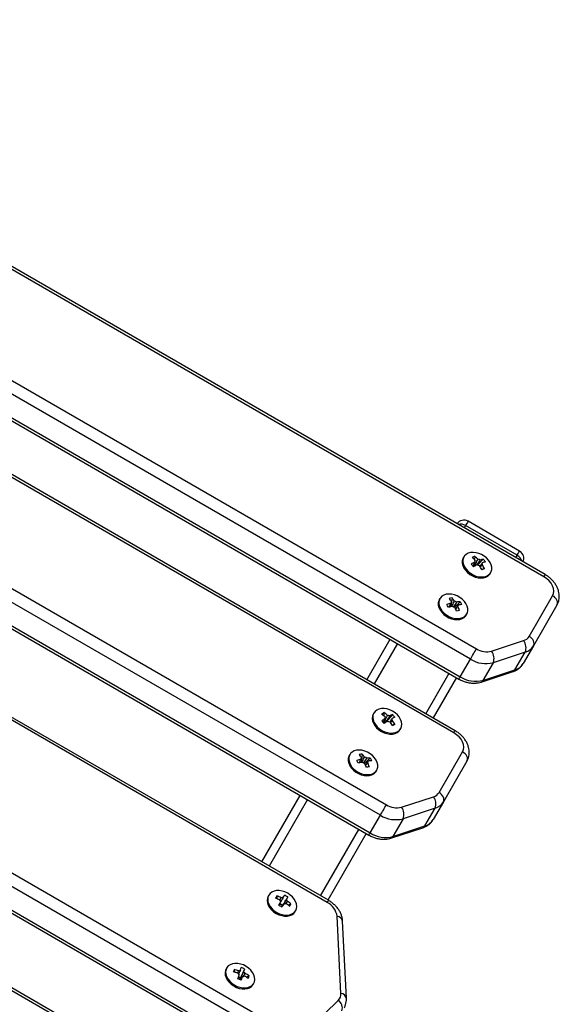
# Model space of a CAD drawing. Units: millimetres. Extents: x 4290 to 10379, y 1323 to 9686.
# Drawn here: x 8547 to 8865, y 4042 to 4621 of the extents above; entities that cross this region are included whole.
import ezdxf

# ---------------------------------------------------------------- set-up
doc = ezdxf.new("R2010")
doc.units = ezdxf.units.MM
doc.header["$LTSCALE"] = 50

msp = doc.modelspace()

# ---------------------------------------------------------------- linework, layer by layer
at = {"color": 7, "linetype": 'Continuous', "lineweight": 25}
for p, q in [((8855.72, 4293.14), (8290, 4619.76)), ((8856.45, 4294.41), (8290.73, 4621.03)), ((8260.32, 4571.58), (8815.97, 4250.77)), ((8812.43, 4244.65), (8256.79, 4565.45)), ((8250.04, 4553.77), (8805.69, 4232.97)), ((8250.78, 4555.04), (8806.42, 4234.24)), ((8802.69, 4201.28), (8236.97, 4527.9)), ((8803.42, 4202.55), (8237.7, 4529.17)), ((8207.29, 4479.72), (8762.94, 4158.92)), ((8759.4, 4152.79), (8203.75, 4473.6)), ((8197.74, 4463.19), (8753.39, 4142.38)), ((8197.01, 4461.92), (8752.66, 4141.11)), ((8728.13, 4101.44), (8172.48, 4422.25)), ((8728.86, 4102.71), (8173.21, 4423.52)), ((8117.76, 4364.03), (8704.28, 4025.4)), ((8700.75, 4019.27), (8114.22, 4357.91)), ((8108.21, 4347.5), (8694.74, 4008.86)), ((8107.48, 4346.23), (8694, 4007.6)), ((8839.92, 4305.77), (8809.61, 4323.27)), ((8841.38, 4308.3), (8811.07, 4325.8)), ((8657.36, 3983.09), (8091.64, 4309.71)), ((8658.09, 3984.36), (8092.37, 4310.98)), ((8808.6, 4304.83), (8808.25, 4304.22)), ((8814.8, 4301.08), (8814.73, 4299.84)), ((8815.05, 4305.13), (8814.93, 4303.14)), ((8819.99, 4303.49), (8816.71, 4300.01)), ((8814.73, 4299.84), (8814.04, 4299.56)), ((8814.73, 4299.84), (8815.02, 4299.47)), ((8820.74, 4298.04), (8819.15, 4297.44)), ((8824.1, 4295.07), (8824.45, 4295.68)), ((8794.46, 4280.33), (8794.11, 4279.72)), ((8801.62, 4280.68), (8800.99, 4275.61)), ((8806.4, 4278.43), (8803.04, 4275.34)), ((8847, 4258.04), (8860.85, 4282.02)), ((8809.96, 4270.57), (8810.31, 4271.18)), ((8863.41, 4276.46), (8849.57, 4252.48)), ((8751.46, 4232.55), (8765.2, 4256.35)), ((8824.92, 4249.39), (8843.76, 4255.54)), ((8844.7, 4248.72), (8825.86, 4242.58)), ((8838.69, 4238.31), (8844.7, 4248.72)), ((8849.57, 4252.48), (8843.56, 4242.07)), ((8806.42, 4234.24), (8812.43, 4244.65)), ((8825.86, 4242.58), (8819.85, 4232.17)), ((8818.69, 4231.17), (8837.53, 4237.31)), ((8819.85, 4232.17), (8838.69, 4238.31)), ((8804.17, 4233.85), (8790.43, 4210.05)), ((8761.52, 4213.16), (8761.49, 4211.3)), ((8755.57, 4212.97), (8755.22, 4212.36)), ((8761.43, 4207.99), (8761.79, 4207.62)), ((8762.48, 4207.46), (8762.82, 4207.67)), ((8762.55, 4207.43), (8762.48, 4207.46)), ((8766.48, 4212.01), (8762.82, 4207.67)), ((8762.85, 4207.64), (8762.82, 4207.67)), ((8768.03, 4206.49), (8766.48, 4205.88)), ((8771.07, 4203.21), (8771.42, 4203.82)), ((8793.97, 4166.19), (8807.81, 4190.16)), ((8741.43, 4188.48), (8741.07, 4187.87)), ((8748.72, 4188.82), (8748.04, 4183.86)), ((8753.46, 4186.47), (8750.09, 4183.46)), ((8810.38, 4184.6), (8796.53, 4160.62)), ((8756.92, 4178.72), (8757.27, 4179.33)), ((8689.59, 4125.39), (8712.16, 4164.49)), ((8771.89, 4157.54), (8790.73, 4163.68)), ((8791.67, 4156.87), (8772.83, 4150.72)), ((8785.65, 4146.46), (8791.67, 4156.87)), ((8796.53, 4160.62), (8790.52, 4150.21)), ((8753.39, 4142.38), (8759.4, 4152.79)), ((8772.83, 4150.72), (8766.82, 4140.31)), ((8765.66, 4139.31), (8784.5, 4145.46)), ((8766.82, 4140.31), (8785.65, 4146.46)), ((8751.14, 4141.99), (8728.56, 4102.89)), ((8693.7, 4105.8), (8693.35, 4105.2)), ((8698.4, 4105.32), (8698.55, 4103.65)), ((8704.84, 4104.67), (8701.98, 4099.7)), ((8701.98, 4099.7), (8700.12, 4100.77)), ((8701.98, 4099.7), (8701.79, 4099.38)), ((8706.77, 4100.5), (8705.25, 4099.79)), ((8709.19, 4096.05), (8709.54, 4096.65)), ((8736.18, 4047.93), (8733.94, 4093.31)), ((8739.4, 4045.11), (8737.17, 4090.49)), ((8668.95, 4062.94), (8668.6, 4062.33)), ((8673.27, 4062.01), (8673.48, 4060.37)), ((8676.97, 4057.11), (8675.86, 4057.58)), ((8676.97, 4057.11), (8676.86, 4056.74)), ((8679.43, 4062.27), (8676.97, 4057.11)), ((8682.09, 4058.23), (8680.55, 4057.44)), ((8684.44, 4053.18), (8684.8, 4053.79)), ((8715.61, 4025.41), (8734.62, 4043.83))]:
    msp.add_line(p, q, dxfattribs=at)
at = {"color": 8, "linetype": 'Continuous', "lineweight": 25}
for p, q in [((8809.61, 4323.27), (8808.82, 4321.91)), ((8839.13, 4304.41), (8839.92, 4305.77)), ((8769.53, 4253.85), (8755.79, 4230.05)), ((8786.1, 4212.55), (8799.84, 4236.35)), ((8716.49, 4161.99), (8693.92, 4122.89)), ((8724.23, 4105.39), (8746.81, 4144.49))]:
    msp.add_line(p, q, dxfattribs=at)
at = {"color": 8, "linetype": 'Continuous', "lineweight": 25, "flags": 128}
for points in [[(8811.07, 4325.8), (8810.97, 4325.64), (8810.69, 4325.14), (8810.23, 4324.34), (8809.61, 4323.27)], [(8839.92, 4305.77), (8840.54, 4306.84), (8841, 4307.64), (8841.29, 4308.14), (8841.38, 4308.3)], [(8855.72, 4293.14), (8856.03, 4293.68), (8856.26, 4294.08), (8856.41, 4294.33), (8856.45, 4294.41), (8856.45, 4294.41)], [(8805.69, 4232.97), (8805.74, 4233.05), (8805.88, 4233.3), (8806.11, 4233.7), (8806.42, 4234.24)], [(8802.69, 4201.28), (8803, 4201.82), (8803.23, 4202.22), (8803.37, 4202.47), (8803.42, 4202.55), (8803.42, 4202.55)], [(8752.66, 4141.11), (8752.71, 4141.2), (8752.85, 4141.44), (8753.08, 4141.84), (8753.39, 4142.38)], [(8728.13, 4101.44), (8728.44, 4101.98), (8728.67, 4102.38), (8728.82, 4102.63), (8728.86, 4102.71), (8728.86, 4102.71)]]:
    msp.add_lwpolyline(points, dxfattribs=at)
at = {"color": 7, "linetype": 'Continuous', "lineweight": 25, "flags": 128}
for points in [[(8811.14, 4306.96), (8809.94, 4306.3), (8809, 4305.41), (8808.35, 4304.32), (8808.01, 4303.08), (8808, 4301.73), (8808.32, 4300.32), (8808.95, 4298.9), (8809.87, 4297.54), (8811.05, 4296.29), (8812.44, 4295.18), (8813.99, 4294.27), (8815.63, 4293.59), (8817.31, 4293.17), (8818.96, 4293.02), (8820.51, 4293.14), (8821.91, 4293.54), (8823.11, 4294.2), (8824.05, 4295.09), (8824.7, 4296.18), (8825.04, 4297.42), (8825.05, 4298.78), (8824.73, 4300.19), (8824.1, 4301.6), (8823.18, 4302.96), (8822, 4304.22), (8820.61, 4305.32), (8819.06, 4306.23), (8817.42, 4306.91), (8815.74, 4307.33), (8814.09, 4307.48), (8812.54, 4307.36), (8811.14, 4306.96)], [(8808.25, 4304.22), (8808, 4303.72), (8807.66, 4302.47), (8807.65, 4301.12), (8807.97, 4299.71), (8808.6, 4298.3), (8809.52, 4296.94), (8810.7, 4295.68), (8812.09, 4294.57), (8813.64, 4293.67), (8815.28, 4292.99), (8816.96, 4292.56), (8818.61, 4292.41), (8820.16, 4292.54), (8821.56, 4292.94), (8822.76, 4293.59), (8823.7, 4294.48), (8824.1, 4295.07)], [(8819.17, 4297.41), (8819.37, 4297.49), (8819.57, 4297.57), (8819.77, 4297.65), (8819.97, 4297.73), (8820.17, 4297.81), (8820.36, 4297.89), (8820.55, 4297.97), (8820.74, 4298.04)], [(8860.85, 4282.02), (8861.37, 4283.31), (8861.54, 4284.74), (8861.35, 4286.26), (8860.81, 4287.81), (8859.94, 4289.33), (8858.77, 4290.76), (8857.34, 4292.05), (8855.72, 4293.14)], [(8798.17, 4282.82), (8796.8, 4282.38), (8795.64, 4281.68), (8794.74, 4280.76), (8794.14, 4279.65), (8793.85, 4278.38), (8793.89, 4277.02), (8794.25, 4275.6), (8794.93, 4274.19), (8795.9, 4272.85), (8797.11, 4271.61), (8798.53, 4270.53), (8800.09, 4269.66), (8801.75, 4269.02), (8803.42, 4268.63), (8805.06, 4268.52), (8806.6, 4268.69), (8807.97, 4269.13), (8809.13, 4269.83), (8810.03, 4270.75), (8810.63, 4271.87), (8810.92, 4273.13), (8810.88, 4274.5), (8810.51, 4275.91), (8809.83, 4277.32), (8808.87, 4278.67), (8807.65, 4279.9), (8806.24, 4280.98), (8804.67, 4281.85), (8803.02, 4282.5), (8801.34, 4282.88), (8799.7, 4282.99), (8798.17, 4282.82)], [(8794.11, 4279.72), (8793.78, 4279.04), (8793.5, 4277.77), (8793.54, 4276.41), (8793.9, 4274.99), (8794.58, 4273.59), (8795.55, 4272.24), (8796.76, 4271), (8798.18, 4269.93), (8799.74, 4269.05), (8801.4, 4268.41), (8803.07, 4268.03), (8804.71, 4267.92), (8806.25, 4268.09), (8807.62, 4268.53), (8808.78, 4269.22), (8809.67, 4270.14), (8809.96, 4270.57)], [(8863.41, 4276.46), (8863.67, 4277.1), (8863.76, 4277.82), (8863.66, 4278.58), (8863.39, 4279.35), (8862.95, 4280.11), (8862.37, 4280.83), (8861.66, 4281.47), (8860.85, 4282.02)], [(8849.57, 4252.48), (8849.83, 4253.13), (8849.91, 4253.84), (8849.82, 4254.6), (8849.55, 4255.38), (8849.11, 4256.14), (8848.53, 4256.85), (8847.81, 4257.5), (8847, 4258.04)], [(8812.43, 4244.65), (8812.81, 4245.3), (8813.24, 4246.05), (8813.71, 4246.87), (8814.2, 4247.71), (8814.69, 4248.55), (8815.16, 4249.37), (8815.59, 4250.12), (8815.97, 4250.77)], [(8769.42, 4211.91), (8768.11, 4213.08), (8766.61, 4214.06), (8765, 4214.83), (8763.32, 4215.35), (8761.66, 4215.61), (8760.06, 4215.58), (8758.6, 4215.28), (8757.32, 4214.71), (8756.28, 4213.91), (8755.52, 4212.89), (8755.07, 4211.69), (8754.93, 4210.38), (8755.13, 4208.98), (8755.65, 4207.56), (8756.47, 4206.18), (8757.56, 4204.88), (8758.88, 4203.71), (8760.37, 4202.73), (8761.99, 4201.96), (8763.66, 4201.44), (8765.33, 4201.18), (8766.92, 4201.21), (8768.39, 4201.51), (8769.66, 4202.08), (8770.7, 4202.88), (8771.46, 4203.9), (8771.92, 4205.1), (8772.05, 4206.41), (8771.85, 4207.81), (8771.33, 4209.23), (8770.51, 4210.61), (8769.42, 4211.91)], [(8755.22, 4212.36), (8755.17, 4212.28), (8754.72, 4211.09), (8754.58, 4209.77), (8754.78, 4208.37), (8755.3, 4206.95), (8756.12, 4205.57), (8757.21, 4204.27), (8758.53, 4203.1), (8760.02, 4202.12), (8761.64, 4201.35), (8763.31, 4200.83), (8764.98, 4200.58), (8766.57, 4200.6), (8768.04, 4200.9), (8769.31, 4201.47), (8770.35, 4202.28), (8771.07, 4203.21)], [(8807.81, 4190.16), (8808.34, 4191.45), (8808.51, 4192.89), (8808.32, 4194.41), (8807.78, 4195.96), (8806.9, 4197.47), (8805.73, 4198.91), (8804.31, 4200.19), (8802.69, 4201.28)], [(8756.91, 4185.26), (8755.99, 4186.62), (8754.81, 4187.88), (8753.42, 4188.98), (8751.87, 4189.89), (8750.22, 4190.56), (8748.55, 4190.99), (8746.9, 4191.13), (8745.35, 4191), (8743.95, 4190.6), (8742.76, 4189.94), (8741.82, 4189.05), (8741.17, 4187.96), (8740.84, 4186.71), (8740.83, 4185.36), (8741.15, 4183.95), (8741.79, 4182.54), (8742.71, 4181.18), (8743.89, 4179.92), (8745.28, 4178.82), (8746.83, 4177.91), (8748.48, 4177.24), (8750.15, 4176.81), (8751.8, 4176.67), (8753.35, 4176.8), (8754.75, 4177.2), (8755.94, 4177.86), (8756.88, 4178.75), (8757.53, 4179.84), (8757.86, 4181.09), (8757.87, 4182.44), (8757.55, 4183.85), (8756.91, 4185.26)], [(8810.38, 4184.6), (8810.64, 4185.24), (8810.72, 4185.96), (8810.63, 4186.72), (8810.36, 4187.5), (8809.92, 4188.26), (8809.34, 4188.97), (8808.62, 4189.61), (8807.81, 4190.16)], [(8741.07, 4187.87), (8740.82, 4187.35), (8740.48, 4186.11), (8740.48, 4184.75), (8740.8, 4183.34), (8741.43, 4181.93), (8742.36, 4180.57), (8743.54, 4179.31), (8744.93, 4178.21), (8746.48, 4177.3), (8748.13, 4176.63), (8749.8, 4176.21), (8751.45, 4176.06), (8753, 4176.19), (8754.4, 4176.59), (8755.59, 4177.25), (8756.53, 4178.14), (8756.92, 4178.72)], [(8796.53, 4160.62), (8796.8, 4161.27), (8796.88, 4161.99), (8796.79, 4162.75), (8796.52, 4163.52), (8796.08, 4164.28), (8795.49, 4165), (8794.78, 4165.64), (8793.97, 4166.19)], [(8759.4, 4152.79), (8759.78, 4153.45), (8760.21, 4154.2), (8760.68, 4155.01), (8761.17, 4155.85), (8761.66, 4156.7), (8762.12, 4157.51), (8762.56, 4158.26), (8762.94, 4158.92)], [(8693.35, 4105.2), (8693.34, 4105.19), (8692.86, 4104), (8692.71, 4102.69), (8692.89, 4101.3), (8693.39, 4099.88), (8694.19, 4098.49), (8695.26, 4097.18), (8696.57, 4096.01), (8698.05, 4095.01), (8699.66, 4094.23), (8701.33, 4093.69), (8703, 4093.42), (8704.6, 4093.43), (8706.08, 4093.71), (8707.36, 4094.26), (8708.42, 4095.05), (8709.19, 4096.05)], [(8704.84, 4106.84), (8703.23, 4107.62), (8701.56, 4108.16), (8699.89, 4108.43), (8698.29, 4108.43), (8696.81, 4108.14), (8695.52, 4107.59), (8694.47, 4106.8), (8693.69, 4105.79), (8693.21, 4104.61), (8693.06, 4103.3), (8693.24, 4101.91), (8693.74, 4100.49), (8694.54, 4099.1), (8695.61, 4097.79), (8696.92, 4096.62), (8698.4, 4095.62), (8700.01, 4094.83), (8701.68, 4094.3), (8703.35, 4094.03), (8704.95, 4094.03), (8706.43, 4094.32), (8707.72, 4094.87), (8708.77, 4095.66), (8709.55, 4096.67), (8710.03, 4097.85), (8710.18, 4099.16), (8710, 4100.55), (8709.5, 4101.97), (8708.7, 4103.36), (8707.63, 4104.67), (8706.32, 4105.84), (8704.84, 4106.84)], [(8702.18, 4104.37), (8702.29, 4104.55), (8702.39, 4104.74), (8702.49, 4104.92), (8702.59, 4105.09), (8702.69, 4105.26), (8702.79, 4105.43), (8702.88, 4105.59), (8702.97, 4105.75)], [(8704.84, 4104.67), (8704.75, 4104.51), (8704.66, 4104.35), (8704.56, 4104.18), (8704.47, 4104.01), (8704.37, 4103.84), (8704.26, 4103.66), (8704.16, 4103.48), (8704.05, 4103.29)], [(8699.57, 4099.82), (8699.72, 4100.08), (8699.87, 4100.34), (8700.01, 4100.59), (8700.16, 4100.84), (8700.3, 4101.09), (8700.44, 4101.33), (8700.58, 4101.58), (8700.72, 4101.81)], [(8702.59, 4100.74), (8702.45, 4100.5), (8702.31, 4100.26), (8702.17, 4100.01), (8702.03, 4099.76), (8701.89, 4099.51), (8701.74, 4099.26), (8701.59, 4099), (8701.44, 4098.74)], [(8678.74, 4064.65), (8677.07, 4065.23), (8675.4, 4065.54), (8673.78, 4065.58), (8672.29, 4065.34), (8670.96, 4064.83), (8669.87, 4064.07), (8669.04, 4063.1), (8668.52, 4061.94), (8668.31, 4060.64), (8668.44, 4059.26), (8668.89, 4057.84), (8669.64, 4056.45), (8670.68, 4055.12), (8671.95, 4053.92), (8673.41, 4052.89), (8675, 4052.08), (8676.67, 4051.5), (8678.34, 4051.19), (8679.96, 4051.15), (8681.46, 4051.39), (8682.78, 4051.9), (8683.87, 4052.65), (8684.7, 4053.63), (8685.22, 4054.79), (8685.43, 4056.08), (8685.3, 4057.47), (8684.85, 4058.88), (8684.1, 4060.28), (8683.07, 4061.61), (8681.79, 4062.8), (8680.33, 4063.83), (8678.74, 4064.65)], [(8668.6, 4062.33), (8668.17, 4061.33), (8667.96, 4060.04), (8668.09, 4058.65), (8668.54, 4057.24), (8669.29, 4055.84), (8670.33, 4054.51), (8671.6, 4053.32), (8673.06, 4052.29), (8674.65, 4051.47), (8676.32, 4050.89), (8677.99, 4050.58), (8679.61, 4050.54), (8681.11, 4050.78), (8682.43, 4051.29), (8683.52, 4052.05), (8684.35, 4053.02), (8684.44, 4053.18)]]:
    msp.add_lwpolyline(points, dxfattribs=at)
at = {"color": 7, "linetype": 'Continuous', "lineweight": 25}
for centre, radius, start, end in [((8808.57, 4321.47), 5, 60, 144.22593), ((8838.88, 4303.97), 5, 335.77407, 60), ((8831.5, 4267.31), 38.12, 115.40731, 119.0859), ((8762.58, 4258.87), 65.44, 37.87886, 39.65715), ((8819.82, 4291.17), 14.75, 108.85668, 115.44644), ((8799.43, 4287.92), 21.73, 43.15338, 49.69353), ((8832.76, 4265.75), 38.11, 115.40776, 119.08794), ((8800.97, 4288.52), 21.77, 43.16012, 49.68678), ((8816.43, 4302.1), 1.34, 149.49472, 195.20991), ((8818.02, 4302.8), 3.08, 238.62254, 264.61662), ((8816.56, 4300.35), 3.08, 58.62151, 84.61455), ((8823.77, 4286.35), 17.55, 102.46221, 108.63706), ((8818.15, 4301.04), 1.34, 329.48405, 15.23362), ((8795.24, 4283.83), 29.19, 29.14541, 34.51227), ((8825.05, 4284.76), 17.56, 102.46259, 108.63514), ((8806.54, 4291.39), 18.09, 35.54669, 41.98407), ((8814.68, 4297.79), 1.69, 79.25995, 113.5851), ((8793.67, 4283.19), 29.19, 29.14541, 34.51227), ((8809.81, 4245.84), 32.93, 105.60101, 110.01663), ((8803.9, 4265.45), 15.4, 98.49245, 105.1815), ((8785.04, 4267.05), 19.9, 35.13997, 41.82273), ((8802.18, 4277.63), 1.23, 135.18917, 183.67254), ((8786.8, 4267.42), 19.89, 35.14019, 41.82435), ((8802.36, 4275.71), 3.24, 52.17842, 77.31873), ((8806.77, 4260.58), 17.85, 91.18489, 97.82558), ((8792.4, 4268.94), 16.92, 27.52863, 34.10808), ((8734.17, 4237.25), 75.54, 30.08199, 31.55472), ((8810.81, 4244.15), 32.96, 105.60412, 110.01609), ((8803.93, 4278.44), 3.24, 232.17128, 257.32148), ((8776.38, 4261.8), 30.04, 21.60617, 26.68459), ((8834.64, 4132.57), 143.52, 101.48016, 102.19751), ((8804.11, 4276.52), 1.23, 315.19163, 3.67007), ((8778.13, 4262.16), 30.05, 21.60707, 26.68369), ((8807.77, 4258.93), 17.83, 91.1819, 97.82858), ((8842.14, 4260.99), 5.68, 286.50951, 328.79063), ((8838.3, 4251.31), 6.9, 337.9532, 37.74977), ((8822.04, 4260.44), 11.42, 237.87668, 284.59137), ((8819.46, 4245.17), 6.9, 337.95177, 37.75119), ((8842.28, 4256.9), 8.53, 286.51172, 328.78686), ((8821.54, 4259.16), 17.13, 237.87656, 284.59167), ((8836.26, 4246.49), 8.53, 286.51181, 328.78766), ((8815.53, 4248.75), 17.13, 237.87772, 284.59051), ((8768.34, 4200.08), 14.75, 117.52064, 123.84927), ((8748.27, 4194.17), 23.16, 48.71484, 55.103), ((8746.88, 4193.34), 23.15, 48.71509, 55.10483), ((8787.53, 4171.17), 46.09, 123.36604, 126.3344), ((8716.4, 4164.06), 62.27, 43.35731, 45.27608), ((8761.63, 4205.96), 1.66, 84.61296, 110.36771), ((8788.98, 4169.68), 46.09, 123.36604, 126.3344), ((8761.59, 4205.22), 2.41, 68.54084, 85.3996), ((8763.54, 4210.23), 1.48, 160.02088, 202.77348), ((8763.58, 4208.67), 2.9, 63.41947, 90.51927), ((8764.93, 4210.76), 2.9, 243.41898, 270.52465), ((8773.65, 4194.59), 18.84, 112.36925, 117.76095), ((8743.04, 4189.46), 28.61, 34.47088, 40.02124), ((8775.11, 4193.1), 18.84, 112.36925, 117.76095), ((8764.97, 4209.2), 1.47, 340.00813, 22.78639), ((8744.44, 4190.29), 28.61, 34.47088, 40.02124), ((8753.72, 4198.09), 18.89, 41.15233, 47.48107), ((8717.15, 4290.65), 98.35, 300.2089, 301.1574), ((8755.79, 4154.31), 32.41, 104.04635, 108.56075), ((8677.13, 4145.41), 78.99, 28.70919, 30.10547), ((8750.58, 4173.39), 15.55, 96.8764, 103.56563), ((8732, 4175.79), 19.61, 33.71093, 40.40581), ((8749.14, 4185.78), 1.22, 132.81421, 181.57392), ((8733.78, 4176.11), 19.61, 33.71093, 40.40581), ((8749.32, 4183.84), 3.25, 51.0707, 76.14983), ((8753.29, 4168.46), 18.01, 89.47445, 96.15251), ((8751.09, 4184.66), 1.22, 312.82354, 1.5646), ((8754.24, 4166.78), 18.02, 89.47714, 96.15306), ((8739.4, 4177.45), 16.7, 26.10343, 32.71123), ((8756.73, 4152.63), 32.42, 104.0466, 108.55943), ((8750.91, 4186.6), 3.25, 231.07938, 256.14545), ((8722.7, 4170.48), 30.34, 20.29244, 25.29529), ((8774.18, 4058.44), 124.71, 99.80416, 100.63787), ((8724.58, 4170.84), 30.24, 20.28399, 25.30375), ((8789.11, 4169.13), 5.68, 286.50978, 328.78904), ((8785.27, 4159.46), 6.9, 337.94982, 37.75104), ((8769.01, 4168.59), 11.42, 237.87733, 284.59072), ((8766.43, 4153.31), 6.9, 337.9532, 37.74977), ((8789.24, 4165.04), 8.53, 286.51089, 328.78721), ((8768.51, 4167.3), 17.13, 237.87656, 284.59167), ((8783.23, 4154.63), 8.53, 286.51172, 328.78686), ((8762.5, 4156.89), 17.13, 237.87656, 284.59167), ((8716.48, 4094.07), 21.29, 148.11294, 152.22368), ((8688.7, 4078.87), 26.66, 64.44311, 70.40414), ((8689.46, 4080.2), 26.65, 64.44233, 70.40492), ((8701.76, 4102.27), 2.14, 78.7417, 112.01197), ((8693.97, 4087.93), 19.96, 56.98204, 63.18657), ((8702.44, 4101.87), 2.15, 8.24995, 41.44242), ((8670.82, 4047.7), 59.52, 59.0433, 61.12257), ((8699.68, 4097.87), 2.6, 35.49019, 84.67568), ((8702.32, 4103.23), 2.15, 188.2539, 221.43846), ((8703, 4102.83), 2.14, 258.74557, 292.00254), ((8688.82, 4078.86), 26.61, 49.75492, 55.72502), ((8689.57, 4080.17), 26.63, 49.75757, 55.72387), ((8688.12, 4110.31), 21.07, 328.08934, 332.2434), ((8723.26, 4091.82), 10.79, 7.95293, 63.14236), ((8645.83, 4069.96), 32.36, 344.9156, 347.79928), ((8670.69, 4044.58), 19.74, 63.70617, 69.93638), ((8704.75, 4051.85), 33.08, 162.1164, 164.79859), ((8666.58, 4033.57), 27.67, 71.1595, 76.94836), ((8667.01, 4035.03), 27.69, 71.16068, 76.94484), ((8587.87, 4087.16), 92.83, 340.70226, 342.13232), ((8677.88, 4060.54), 2.49, 198.32721, 228.31428), ((8674.89, 4054.94), 2.67, 42.57947, 69.75496), ((8676.95, 4059.73), 1.81, 86.24495, 123.47472), ((8675.34, 4055.35), 2.06, 23.9714, 42.67757), ((8589.85, 4086.31), 92.83, 340.70226, 342.13232), ((8678.31, 4059.64), 1.81, 266.24865, 303.47103), ((8647.88, 4069.09), 32.27, 344.9118, 347.80308), ((8677.39, 4058.83), 2.49, 18.33137, 48.31455), ((8667.62, 4035.72), 25.28, 56.29313, 62.44045), ((8668.06, 4037.21), 25.27, 56.29134, 62.44096), ((8666.01, 4062.2), 16.56, 340.77744, 346.1363), ((8652.83, 4000.85), 60.07, 65.79826, 67.84428), ((8730.96, 4047.56), 5.23, 314.44643, 4.02206), ((8731.83, 4039.43), 5.21, 340.72381, 57.63174)]:
    msp.add_arc(centre, radius, start, end, dxfattribs=at)
at = {"color": 8, "linetype": 'Continuous', "lineweight": 25}
for centre, radius, start, end in [((8806.55, 4318.34), 5.8, 58.16276, 103.19633), ((8837.25, 4300.71), 5.71, 16.45215, 62.1902), ((8836.84, 4239.28), 2.08, 289.35211, 332.42088), ((8818, 4233.13), 2.08, 289.38346, 332.41695), ((8783.81, 4147.42), 2.08, 289.35461, 332.42176), ((8764.97, 4141.28), 2.08, 289.3742, 332.42622), ((8733.66, 4089.73), 3.59, 12.29068, 85.471), ((8735.89, 4044.35), 3.59, 12.26575, 85.47536)]:
    msp.add_arc(centre, radius, start, end, dxfattribs=at)
at = {"color": 7, "linetype": 'Continuous', "lineweight": 25}
for points, knots in [([(8813.96, 4299.39), (8814.28, 4300.04), (8814.68, 4300.83), (8815.07, 4301.61), (8815.14, 4301.75)], [0, 0, 0, 0, 0.827292, 1, 1, 1, 1]), ([(8815.04, 4299.45), (8815.14, 4299.66), (8815.67, 4300.83), (8816.27, 4302.15), (8816.78, 4303.26), (8816.85, 4303.42)], [0, 0, 0, 0, 0.1588832, 0.8828653, 1, 1, 1, 1]), ([(8818.16, 4302.98), (8818.07, 4302.83), (8817.45, 4301.88), (8816.83, 4300.92), (8816.3, 4300.11)], [0, 0, 0, 0, 0.153427, 1, 1, 1, 1]), ([(8818.03, 4299.23), (8818.41, 4299.81), (8818.88, 4300.53), (8819.34, 4301.25), (8819.44, 4301.4)], [0, 0, 0, 0, 0.796441, 1, 1, 1, 1]), ([(8819.3, 4300.37), (8819.21, 4300.24), (8818.85, 4299.75), (8818.5, 4299.26), (8818.24, 4298.9)], [0, 0, 0, 0, 0.26192, 1, 1, 1, 1]), ([(8863.41, 4276.46), (8863.61, 4276.84), (8864.09, 4277.75), (8864.57, 4279.31), (8864.81, 4281.08), (8864.75, 4282.88), (8864.41, 4284.71), (8863.77, 4286.53), (8862.86, 4288.3), (8861.68, 4290), (8860.25, 4291.58), (8858.64, 4292.99), (8857.33, 4293.89), (8856.59, 4294.33), (8856.45, 4294.41)], [0, 0, 0, 0, 0.064749, 0.151682, 0.238441, 0.325987, 0.415113, 0.50628, 0.599515, 0.694415, 0.790388, 0.8869, 0.978972, 1, 1, 1, 1]), ([(8799.82, 4275.21), (8800.13, 4275.85), (8800.51, 4276.63), (8800.89, 4277.42), (8800.95, 4277.56)], [0, 0, 0, 0, 0.823735, 1, 1, 1, 1]), ([(8801.31, 4278.5), (8801.24, 4278.34), (8801.14, 4278.15), (8801.05, 4277.95), (8801.03, 4277.91)], [0, 0, 0, 0, 0.791365, 1, 1, 1, 1]), ([(8801.62, 4275.78), (8802.03, 4276.66), (8802.51, 4277.69), (8802.99, 4278.71), (8803.07, 4278.87)], [0, 0, 0, 0, 0.848627, 1, 1, 1, 1]), ([(8804.34, 4278.27), (8804.25, 4278.12), (8803.64, 4277.22), (8803.04, 4276.31), (8802.53, 4275.55)], [0, 0, 0, 0, 0.159762, 1, 1, 1, 1]), ([(8803.72, 4274.18), (8804.16, 4274.84), (8804.7, 4275.65), (8805.24, 4276.45), (8805.34, 4276.6)], [0, 0, 0, 0, 0.820628, 1, 1, 1, 1]), ([(8804.98, 4275.66), (8804.89, 4275.53), (8804.5, 4274.97), (8804.11, 4274.42), (8803.8, 4273.99)], [0, 0, 0, 0, 0.229219, 1, 1, 1, 1]), ([(8837.53, 4237.31), (8837.93, 4237.46), (8838.94, 4237.82), (8840.43, 4238.66), (8841.9, 4239.86), (8842.92, 4241.03), (8843.4, 4241.81), (8843.56, 4242.07)], [0, 0, 0, 0, 0.159116, 0.406088, 0.64816, 0.883488, 1, 1, 1, 1]), ([(8805.69, 4232.97), (8806.06, 4232.77), (8807.07, 4232.21), (8808.82, 4231.48), (8810.93, 4230.87), (8813.08, 4230.53), (8815.22, 4230.49), (8817.11, 4230.71), (8818.23, 4231.03), (8818.69, 4231.17)], [0, 0, 0, 0, 0.090064, 0.247931, 0.406708, 0.566503, 0.727212, 0.887967, 1, 1, 1, 1]), ([(8761.06, 4207.51), (8761.36, 4208.09), (8761.74, 4208.81), (8762.11, 4209.53), (8762.18, 4209.66)], [0, 0, 0, 0, 0.813091, 1, 1, 1, 1]), ([(8761.79, 4207.62), (8761.88, 4207.83), (8762.4, 4208.99), (8762.99, 4210.31), (8763.48, 4211.41), (8763.55, 4211.57)], [0, 0, 0, 0, 0.158874, 0.882869, 1, 1, 1, 1]), ([(8764.87, 4211.26), (8764.78, 4211.11), (8764.11, 4210.05), (8763.31, 4208.78), (8762.6, 4207.66), (8762.48, 4207.46)], [0, 0, 0, 0, 0.11713, 0.841121, 1, 1, 1, 1]), ([(8765.07, 4207.77), (8765.4, 4208.29), (8765.82, 4208.95), (8766.24, 4209.62), (8766.33, 4209.77)], [0, 0, 0, 0, 0.777951, 1, 1, 1, 1]), ([(8766.36, 4208.7), (8766.26, 4208.57), (8765.93, 4208.11), (8765.6, 4207.66), (8765.36, 4207.33)], [0, 0, 0, 0, 0.283095, 1, 1, 1, 1]), ([(8810.38, 4184.6), (8810.58, 4184.99), (8811.06, 4185.9), (8811.53, 4187.45), (8811.77, 4189.22), (8811.72, 4191.03), (8811.37, 4192.85), (8810.74, 4194.67), (8809.83, 4196.45), (8808.64, 4198.14), (8807.22, 4199.73), (8805.6, 4201.13), (8804.3, 4202.04), (8803.56, 4202.47), (8803.42, 4202.55)], [0, 0, 0, 0, 0.064749, 0.151682, 0.238441, 0.325987, 0.415112, 0.506281, 0.599514, 0.694414, 0.790386, 0.8869, 0.978971, 1, 1, 1, 1]), ([(8746.84, 4183.48), (8747.13, 4184.1), (8747.49, 4184.85), (8747.85, 4185.61), (8747.92, 4185.75)], [0, 0, 0, 0, 0.817043, 1, 1, 1, 1]), ([(8748.31, 4186.68), (8748.24, 4186.52), (8748.13, 4186.29), (8748.01, 4186.05), (8747.98, 4185.97)], [0, 0, 0, 0, 0.664516, 1, 1, 1, 1]), ([(8748.69, 4184.02), (8749.09, 4184.86), (8749.55, 4185.85), (8750.02, 4186.84), (8750.1, 4187)], [0, 0, 0, 0, 0.842976, 1, 1, 1, 1]), ([(8751.36, 4186.37), (8751.26, 4186.23), (8750.66, 4185.33), (8750.06, 4184.43), (8749.55, 4183.68)], [0, 0, 0, 0, 0.160674, 1, 1, 1, 1]), ([(8750.64, 4182.22), (8751.1, 4182.9), (8751.66, 4183.73), (8752.21, 4184.55), (8752.3, 4184.69)], [0, 0, 0, 0, 0.824981, 1, 1, 1, 1]), ([(8751.92, 4183.77), (8751.83, 4183.64), (8751.43, 4183.07), (8751.02, 4182.5), (8750.71, 4182.06)], [0, 0, 0, 0, 0.223293, 1, 1, 1, 1]), ([(8784.5, 4145.46), (8784.9, 4145.6), (8785.91, 4145.97), (8787.4, 4146.8), (8788.87, 4148), (8789.89, 4149.18), (8790.36, 4149.96), (8790.52, 4150.21)], [0, 0, 0, 0, 0.159108, 0.406091, 0.648163, 0.883493, 1, 1, 1, 1]), ([(8752.66, 4141.11), (8753.03, 4140.91), (8754.04, 4140.35), (8755.79, 4139.62), (8757.9, 4139.01), (8760.05, 4138.67), (8762.19, 4138.63), (8764.07, 4138.85), (8765.2, 4139.18), (8765.66, 4139.31)], [0, 0, 0, 0, 0.0900638, 0.2479312, 0.4067079, 0.5665039, 0.7272123, 0.8879675, 1, 1, 1, 1]), ([(8700.26, 4102.65), (8700.43, 4103.03), (8700.66, 4103.57), (8700.89, 4104.1), (8700.96, 4104.25)], [0, 0, 0, 0, 0.717533, 1, 1, 1, 1]), ([(8702.18, 4104.37), (8702.09, 4104.21), (8701.6, 4103.37), (8701.11, 4102.52), (8700.71, 4101.82)], [0, 0, 0, 0, 0.1800441, 1, 1, 1, 1]), ([(8701.79, 4099.38), (8701.91, 4099.58), (8702.58, 4100.74), (8703.33, 4102.04), (8703.96, 4103.14), (8704.05, 4103.29)], [0, 0, 0, 0, 0.1588833, 0.8828669, 1, 1, 1, 1]), ([(8702.59, 4100.74), (8702.51, 4100.61), (8702.13, 4099.94), (8701.75, 4099.28), (8701.44, 4098.75)], [0, 0, 0, 0, 0.195737, 1, 1, 1, 1]), ([(8704.57, 4102.18), (8704.47, 4102.04), (8704.13, 4101.58), (8703.79, 4101.13), (8703.55, 4100.8)], [0, 0, 0, 0, 0.2876236, 1, 1, 1, 1]), ([(8737.17, 4090.49), (8737.14, 4090.91), (8737.05, 4091.96), (8736.64, 4093.61), (8735.92, 4095.42), (8734.91, 4097.17), (8733.65, 4098.84), (8732.14, 4100.37), (8730.54, 4101.68), (8729.39, 4102.39), (8728.86, 4102.71)], [0, 0, 0, 0, 0.08699, 0.214862, 0.344754, 0.477457, 0.612251, 0.7483, 0.884918, 1, 1, 1, 1]), ([(8675.33, 4059.81), (8675.48, 4060.14), (8675.68, 4060.61), (8675.89, 4061.09), (8675.96, 4061.24)], [0, 0, 0, 0, 0.688948, 1, 1, 1, 1]), ([(8677.07, 4061.54), (8676.99, 4061.38), (8676.56, 4060.61), (8676.13, 4059.84), (8675.79, 4059.22)], [0, 0, 0, 0, 0.19984, 1, 1, 1, 1]), ([(8676.86, 4056.74), (8676.97, 4056.95), (8677.62, 4058.12), (8678.35, 4059.43), (8678.96, 4060.54), (8679.04, 4060.69)], [0, 0, 0, 0, 0.158883, 0.882871, 1, 1, 1, 1]), ([(8678.2, 4057.83), (8678.12, 4057.7), (8677.71, 4057.04), (8677.31, 4056.37), (8676.99, 4055.84)], [0, 0, 0, 0, 0.193173, 1, 1, 1, 1]), ([(8679.75, 4059.61), (8679.66, 4059.48), (8679.22, 4058.89), (8678.79, 4058.3), (8678.46, 4057.85)], [0, 0, 0, 0, 0.227788, 1, 1, 1, 1]), ([(8738.01, 4039.36), (8738.08, 4039.45), (8738.47, 4040.04), (8738.93, 4041.26), (8739.35, 4042.98), (8739.43, 4044.28), (8739.41, 4044.99), (8739.4, 4045.11)], [0, 0, 0, 0, 0.0564744, 0.3533046, 0.6478719, 0.9387147, 1, 1, 1, 1])]:
    msp.add_open_spline(points, degree=3, knots=knots, dxfattribs=at)

doc.saveas('drawing.dxf')
